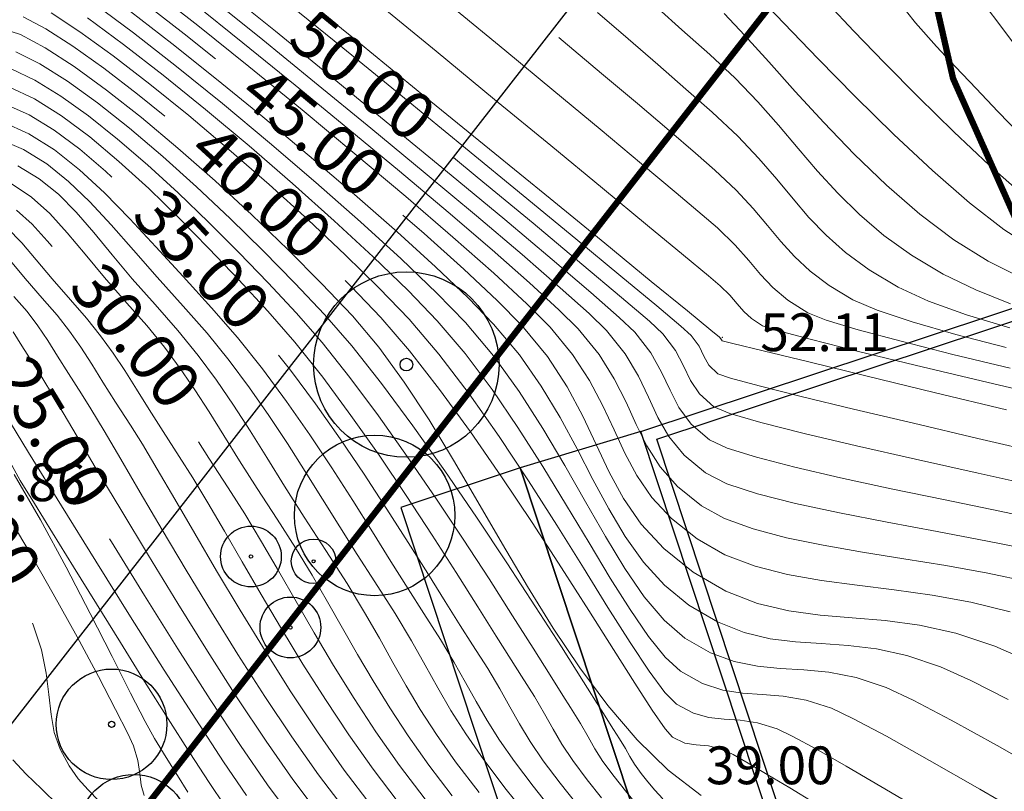
# Model space of a CAD drawing. Units: centimetres. Extents: x 6207749 to 6422316, y 4637416 to 4842715.
# Drawn here: x 6253948 to 6257076, y 4767381 to 4769832 of the extents above; entities that cross this region are included whole.
import ezdxf

# ---------------------------------------------------------------- set-up
doc = ezdxf.new("R2010")
doc.units = ezdxf.units.CM
doc.linetypes.add('CRTE-TRASA', pattern=[6, 3.75, -0.75, 0.75, -0.75])
for name, color, linetype in [('200 - AB', 3, 'Continuous'), ('601-izgled 1', 252, 'Continuous'), ('D10002-G_GRADEVINSKE_CESTICE', 7, 'Continuous')]:
    doc.layers.add(name, color=color, linetype=linetype)
doc.layers.add('512 - Zelenilo', color=7, linetype='Continuous', true_color=0x458a00)
doc.layers.add('Teren...Izohipse 01', color=252, linetype='Continuous', lineweight=9)

# ---------------------------------------------------------------- blocks, each defined once
blk = doc.blocks.new('podloga GEO')
at = {"layer": 'Teren...Izohipse 01'}
for points in [[(-4459165.014, 3113347.825), (-4459162.989, 3113347.849), (-4459160.857, 3113347.861), (-4459158.689, 3113347.861), (-4459156.558, 3113347.849), (-4459154.537, 3113347.824), (-4459152.696, 3113347.785), (-4459151.11, 3113347.733), (-4459149.849, 3113347.667), (-4459148.986, 3113347.586), (-4459147.963, 3113347.378), (-4459147.097, 3113347.087), (-4459146.338, 3113346.751), (-4459145.636, 3113346.407), (-4459144.941, 3113346.095), (-4459144.203, 3113345.851), (-4459143.371, 3113345.713), (-4459142.397, 3113345.719), (-4459141.574, 3113345.877), (-4459140.66, 3113346.199), (-4459139.669, 3113346.653), (-4459138.613, 3113347.209), (-4459137.506, 3113347.838), (-4459136.36, 3113348.507), (-4459135.19, 3113349.188), (-4459134.008, 3113349.848), (-4459132.827, 3113350.458)], [(-4459166.364, 3113347.323), (-4459164.446, 3113347.362), (-4459162.36, 3113347.386), (-4459160.185, 3113347.393), (-4459158.001, 3113347.382), (-4459155.887, 3113347.355), (-4459153.922, 3113347.309), (-4459152.184, 3113347.244), (-4459150.755, 3113347.16), (-4459149.712, 3113347.057), (-4459148.614, 3113346.841), (-4459147.669, 3113346.543), (-4459146.837, 3113346.195), (-4459146.074, 3113345.828), (-4459145.338, 3113345.474), (-4459144.589, 3113345.165), (-4459143.783, 3113344.933), (-4459142.878, 3113344.809), (-4459141.833, 3113344.825), (-4459140.834, 3113344.998), (-4459139.861, 3113345.325), (-4459138.902, 3113345.773), (-4459137.942, 3113346.314), (-4459136.97, 3113346.917), (-4459135.971, 3113347.552), (-4459134.932, 3113348.188), (-4459133.84, 3113348.795), (-4459132.681, 3113349.342)], [(-4459166.38, 3113346.354), (-4459164.717, 3113346.4), (-4459162.907, 3113346.425), (-4459161.008, 3113346.429), (-4459159.081, 3113346.411), (-4459157.189, 3113346.372), (-4459155.39, 3113346.311), (-4459153.745, 3113346.229), (-4459152.316, 3113346.125), (-4459151.163, 3113345.998), (-4459149.914, 3113345.763), (-4459148.746, 3113345.434), (-4459147.645, 3113345.041), (-4459146.599, 3113344.615), (-4459145.593, 3113344.185), (-4459144.614, 3113343.782), (-4459143.65, 3113343.435), (-4459142.685, 3113343.175), (-4459141.708, 3113343.032), (-4459140.704, 3113343.036), (-4459139.667, 3113343.199), (-4459138.792, 3113343.477), (-4459138.034, 3113343.846), (-4459137.344, 3113344.281), (-4459136.677, 3113344.758), (-4459135.984, 3113345.251), (-4459135.219, 3113345.738), (-4459134.335, 3113346.192), (-4459133.284, 3113346.59), (-4459132.262, 3113346.867), (-4459130.966, 3113347.152)], [(-4459167.401, 3113345.815), (-4459165.869, 3113345.886), (-4459164.135, 3113345.928), (-4459162.264, 3113345.943), (-4459160.323, 3113345.931), (-4459158.378, 3113345.892), (-4459156.495, 3113345.825), (-4459154.742, 3113345.733), (-4459153.184, 3113345.614), (-4459151.888, 3113345.469), (-4459150.522, 3113345.217), (-4459149.172, 3113344.859), (-4459147.85, 3113344.429), (-4459146.563, 3113343.959), (-4459145.321, 3113343.482), (-4459144.136, 3113343.031), (-4459143.015, 3113342.639), (-4459141.969, 3113342.338), (-4459141.008, 3113342.161), (-4459140.14, 3113342.142), (-4459139.216, 3113342.295), (-4459138.452, 3113342.562), (-4459137.792, 3113342.915), (-4459137.185, 3113343.325), (-4459136.577, 3113343.765), (-4459135.912, 3113344.207), (-4459135.139, 3113344.623), (-4459134.204, 3113344.985), (-4459133.28, 3113345.223), (-4459131.95, 3113345.499), (-4459130.305, 3113345.801), (-4459128.434, 3113346.118)], [(-4459167.307, 3113345.324), (-4459165.89, 3113345.399), (-4459164.289, 3113345.443), (-4459162.559, 3113345.456), (-4459160.756, 3113345.44), (-4459158.937, 3113345.395), (-4459157.157, 3113345.321), (-4459155.473, 3113345.221), (-4459153.939, 3113345.094), (-4459152.613, 3113344.94), (-4459151.27, 3113344.701), (-4459149.885, 3113344.362), (-4459148.481, 3113343.95), (-4459147.084, 3113343.493), (-4459145.718, 3113343.017), (-4459144.409, 3113342.547), (-4459143.181, 3113342.112), (-4459142.059, 3113341.738), (-4459141.067, 3113341.452), (-4459140.232, 3113341.279), (-4459139.576, 3113341.247), (-4459138.795, 3113341.386), (-4459138.162, 3113341.633), (-4459137.618, 3113341.955), (-4459137.102, 3113342.322), (-4459136.554, 3113342.703), (-4459135.915, 3113343.066), (-4459135.124, 3113343.38), (-4459134.392, 3113343.56), (-4459133.212, 3113343.795), (-4459131.671, 3113344.072), (-4459129.856, 3113344.379), (-4459127.856, 3113344.705)], [(-4459168.303, 3113344.718), (-4459167.211, 3113344.833), (-4459165.908, 3113344.912), (-4459164.438, 3113344.956), (-4459162.849, 3113344.968), (-4459161.185, 3113344.948), (-4459159.491, 3113344.897), (-4459157.814, 3113344.817), (-4459156.2, 3113344.708), (-4459154.693, 3113344.573), (-4459153.339, 3113344.411), (-4459151.898, 3113344.157), (-4459150.358, 3113343.794), (-4459148.76, 3113343.35), (-4459147.147, 3113342.855), (-4459145.562, 3113342.336), (-4459144.047, 3113341.824), (-4459142.645, 3113341.345), (-4459141.398, 3113340.931), (-4459140.348, 3113340.608), (-4459139.539, 3113340.406), (-4459139.012, 3113340.353), (-4459138.415, 3113340.469), (-4459137.944, 3113340.677), (-4459137.534, 3113340.945), (-4459137.124, 3113341.239), (-4459136.648, 3113341.527), (-4459136.044, 3113341.774), (-4459135.502, 3113341.908), (-4459134.667, 3113342.07), (-4459133.595, 3113342.253), (-4459132.34, 3113342.454), (-4459130.958, 3113342.667)], [(-4459169.229, 3113343.324), (-4459168.615, 3113343.562), (-4459167.743, 3113343.741), (-4459166.652, 3113343.866), (-4459165.382, 3113343.94), (-4459163.971, 3113343.967), (-4459162.46, 3113343.951), (-4459160.889, 3113343.895), (-4459159.297, 3113343.804), (-4459157.723, 3113343.68), (-4459156.207, 3113343.529), (-4459154.79, 3113343.353), (-4459153.516, 3113343.118), (-4459152.188, 3113342.773), (-4459150.814, 3113342.342), (-4459149.403, 3113341.848), (-4459147.964, 3113341.317), (-4459146.506, 3113340.771), (-4459145.04, 3113340.237), (-4459143.572, 3113339.736), (-4459142.114, 3113339.295), (-4459140.674, 3113338.936), (-4459139.261, 3113338.684), (-4459137.884, 3113338.564), (-4459136.563, 3113338.61)], [(-4459168.383, 3113343.051), (-4459167.544, 3113343.239), (-4459166.52, 3113343.367), (-4459165.345, 3113343.44), (-4459164.05, 3113343.462), (-4459162.665, 3113343.439), (-4459161.224, 3113343.376), (-4459159.756, 3113343.277), (-4459158.295, 3113343.149), (-4459156.87, 3113342.996), (-4459155.515, 3113342.824), (-4459154.205, 3113342.6), (-4459152.715, 3113342.274), (-4459151.097, 3113341.869), (-4459149.406, 3113341.407), (-4459147.696, 3113340.91), (-4459146.021, 3113340.401), (-4459144.434, 3113339.903), (-4459142.99, 3113339.437), (-4459141.742, 3113339.026), (-4459140.745, 3113338.693), (-4459140.051, 3113338.46), (-4459139.716, 3113338.349), (-4459139.37, 3113338.231), (-4459139.103, 3113338.127), (-4459138.834, 3113338.032), (-4459138.482, 3113337.941), (-4459138.148, 3113337.869), (-4459137.807, 3113337.803), (-4459137.44, 3113337.753)], [(-4459168.151, 3113342.54), (-4459167.344, 3113342.738), (-4459166.388, 3113342.868), (-4459165.307, 3113342.939), (-4459164.126, 3113342.956), (-4459162.868, 3113342.926), (-4459161.556, 3113342.856), (-4459160.213, 3113342.751), (-4459158.864, 3113342.618), (-4459157.532, 3113342.464), (-4459156.24, 3113342.295), (-4459154.999, 3113342.085), (-4459153.62, 3113341.788), (-4459152.145, 3113341.423), (-4459150.617, 3113341.007), (-4459149.079, 3113340.56), (-4459147.571, 3113340.101), (-4459146.137, 3113339.649), (-4459144.819, 3113339.221), (-4459143.659, 3113338.836), (-4459142.699, 3113338.515), (-4459141.982, 3113338.274), (-4459141.549, 3113338.133), (-4459140.977, 3113337.942), (-4459140.527, 3113337.77), (-4459140.117, 3113337.613), (-4459139.662, 3113337.464), (-4459139.081, 3113337.318), (-4459138.524, 3113337.197), (-4459137.961, 3113337.084)], [(-4459167.847, 3113342.053), (-4459166.974, 3113342.268), (-4459165.968, 3113342.397), (-4459164.85, 3113342.45), (-4459163.642, 3113342.438), (-4459162.363, 3113342.371), (-4459161.036, 3113342.26), (-4459159.68, 3113342.115), (-4459158.316, 3113341.947), (-4459156.966, 3113341.766), (-4459155.683, 3113341.549), (-4459154.289, 3113341.247), (-4459152.826, 3113340.88), (-4459151.333, 3113340.466), (-4459149.849, 3113340.026), (-4459148.415, 3113339.578), (-4459147.071, 3113339.143), (-4459145.855, 3113338.74), (-4459144.809, 3113338.389), (-4459143.971, 3113338.108), (-4459143.382, 3113337.918), (-4459142.65, 3113337.677), (-4459142.061, 3113337.456), (-4459141.541, 3113337.253), (-4459141.019, 3113337.061), (-4459140.423, 3113336.877), (-4459139.679, 3113336.695), (-4459138.963, 3113336.539)], [(-4459167.299, 3113341.065), (-4459166.408, 3113341.303), (-4459165.454, 3113341.422), (-4459164.437, 3113341.44), (-4459163.358, 3113341.378), (-4459162.215, 3113341.254), (-4459161.011, 3113341.088), (-4459159.745, 3113340.9), (-4459158.417, 3113340.708), (-4459157.182, 3113340.504), (-4459155.934, 3113340.238), (-4459154.685, 3113339.924), (-4459153.448, 3113339.575), (-4459152.238, 3113339.204), (-4459151.067, 3113338.824), (-4459149.949, 3113338.449), (-4459148.898, 3113338.093), (-4459147.926, 3113337.768), (-4459147.048, 3113337.487), (-4459146.106, 3113337.182), (-4459145.314, 3113336.897), (-4459144.623, 3113336.631), (-4459143.98, 3113336.379), (-4459143.334, 3113336.138), (-4459142.636, 3113335.905), (-4459141.834, 3113335.676), (-4459140.877, 3113335.449), (-4459139.943, 3113335.247)], [(-4459167.068, 3113340.557), (-4459166.224, 3113340.802), (-4459165.363, 3113340.92), (-4459164.472, 3113340.932), (-4459163.539, 3113340.86), (-4459162.551, 3113340.727), (-4459161.497, 3113340.554), (-4459160.365, 3113340.364), (-4459159.142, 3113340.178), (-4459158.016, 3113339.997), (-4459156.927, 3113339.771), (-4459155.868, 3113339.51), (-4459154.834, 3113339.22), (-4459153.821, 3113338.908), (-4459152.823, 3113338.582), (-4459151.835, 3113338.248), (-4459150.852, 3113337.913), (-4459149.869, 3113337.586), (-4459148.881, 3113337.272), (-4459147.75, 3113336.905), (-4459146.8, 3113336.564), (-4459145.97, 3113336.244), (-4459145.199, 3113335.942), (-4459144.425, 3113335.653), (-4459143.587, 3113335.373), (-4459142.624, 3113335.099), (-4459141.475, 3113334.826), (-4459140.437, 3113334.609)], [(-4459166.033, 3113340.292), (-4459165.249, 3113340.406), (-4459164.467, 3113340.41), (-4459163.665, 3113340.328), (-4459162.825, 3113340.186), (-4459161.925, 3113340.009), (-4459160.946, 3113339.822), (-4459159.867, 3113339.649), (-4459158.783, 3113339.476), (-4459157.782, 3113339.269), (-4459156.835, 3113339.03), (-4459155.914, 3113338.763), (-4459154.992, 3113338.468), (-4459154.038, 3113338.148), (-4459153.027, 3113337.805), (-4459151.928, 3113337.44), (-4459150.713, 3113337.056), (-4459149.533, 3113336.676), (-4459148.523, 3113336.318), (-4459147.634, 3113335.981), (-4459146.815, 3113335.66), (-4459146.02, 3113335.353), (-4459145.197, 3113335.057), (-4459144.298, 3113334.769), (-4459143.273, 3113334.485), (-4459142.074, 3113334.203)], [(-4459165.839, 3113339.721), (-4459165.066, 3113339.797), (-4459164.287, 3113339.761), (-4459163.475, 3113339.644), (-4459162.605, 3113339.477), (-4459161.653, 3113339.292), (-4459160.593, 3113339.12), (-4459159.645, 3113338.969), (-4459158.779, 3113338.792), (-4459157.965, 3113338.588), (-4459157.174, 3113338.358), (-4459156.377, 3113338.103), (-4459155.545, 3113337.824), (-4459154.648, 3113337.52), (-4459153.658, 3113337.192), (-4459152.546, 3113336.841), (-4459151.52, 3113336.51), (-4459150.558, 3113336.171), (-4459149.638, 3113335.828), (-4459148.741, 3113335.484), (-4459147.845, 3113335.142), (-4459146.931, 3113334.805), (-4459145.977, 3113334.478), (-4459144.963, 3113334.162), (-4459143.868, 3113333.862), (-4459142.672, 3113333.58)], [(-4459165.045, 3113338.55), (-4459164.388, 3113338.483), (-4459163.687, 3113338.357), (-4459162.915, 3113338.206), (-4459162.044, 3113338.062), (-4459161.276, 3113337.938), (-4459160.579, 3113337.789), (-4459159.923, 3113337.616), (-4459159.279, 3113337.42), (-4459158.616, 3113337.201), (-4459157.903, 3113336.959), (-4459157.112, 3113336.695), (-4459156.212, 3113336.41), (-4459155.45, 3113336.16), (-4459154.576, 3113335.849), (-4459153.604, 3113335.489), (-4459152.546, 3113335.092), (-4459151.416, 3113334.671), (-4459150.227, 3113334.239), (-4459148.993, 3113333.807), (-4459147.727, 3113333.388), (-4459146.442, 3113332.995), (-4459145.152, 3113332.639), (-4459143.87, 3113332.334)], [(-4459164.295, 3113337.81), (-4459163.584, 3113337.67), (-4459162.769, 3113337.533), (-4459162.063, 3113337.416), (-4459161.428, 3113337.273), (-4459160.828, 3113337.106), (-4459160.226, 3113336.913), (-4459159.585, 3113336.697), (-4459158.87, 3113336.457), (-4459158.045, 3113336.195), (-4459157.369, 3113335.97), (-4459156.498, 3113335.657), (-4459155.46, 3113335.272), (-4459154.281, 3113334.833), (-4459152.991, 3113334.357), (-4459151.617, 3113333.863), (-4459150.187, 3113333.366), (-4459148.729, 3113332.885), (-4459147.272, 3113332.437), (-4459145.842, 3113332.04), (-4459144.468, 3113331.711)], [(-4459163.495, 3113337.004), (-4459162.87, 3113336.898), (-4459162.313, 3113336.764), (-4459161.78, 3113336.605), (-4459161.225, 3113336.421), (-4459160.606, 3113336.212), (-4459159.878, 3113335.979), (-4459159.347, 3113335.801), (-4459158.575, 3113335.523), (-4459157.596, 3113335.162), (-4459156.444, 3113334.735), (-4459155.153, 3113334.262), (-4459153.756, 3113333.758), (-4459152.289, 3113333.242), (-4459150.783, 3113332.731), (-4459149.274, 3113332.242), (-4459147.796, 3113331.794), (-4459146.382, 3113331.403), (-4459145.067, 3113331.088)], [(-4459162.803, 3113336.124), (-4459162.307, 3113335.956), (-4459161.71, 3113335.764), (-4459161.249, 3113335.607), (-4459160.452, 3113335.322), (-4459159.373, 3113334.931), (-4459158.064, 3113334.457), (-4459156.579, 3113333.924), (-4459154.97, 3113333.355), (-4459153.289, 3113332.772), (-4459151.591, 3113332.199), (-4459149.926, 3113331.659), (-4459148.348, 3113331.174), (-4459146.911, 3113330.769), (-4459145.665, 3113330.465)], [(-4459161.701, 3113334.057), (-4459159.989, 3113333.467), (-4459158.114, 3113332.825), (-4459156.151, 3113332.158), (-4459154.179, 3113331.495), (-4459152.274, 3113330.864), (-4459150.513, 3113330.293), (-4459148.973, 3113329.809), (-4459147.73, 3113329.442)], [(-4459145.663, 3113363.763), (-4459144.556, 3113363.499), (-4459143.492, 3113363.238)], [(-4459160.518, 3113332.97), (-4459159.632, 3113332.615), (-4459158.819, 3113332.339), (-4459157.785, 3113331.986), (-4459156.586, 3113331.574), (-4459155.274, 3113331.124), (-4459153.904, 3113330.656), (-4459152.529, 3113330.19), (-4459151.202, 3113329.746), (-4459149.978, 3113329.345), (-4459148.911, 3113329.006), (-4459148.054, 3113328.75)], [(-4459147.776, 3113362.091), (-4459146.877, 3113361.899), (-4459145.879, 3113361.738), (-4459145.012, 3113361.624), (-4459144.065, 3113361.501), (-4459143.069, 3113361.378), (-4459142.054, 3113361.265)], [(-4459159.905, 3113332.642), (-4459158.343, 3113332.054), (-4459156.76, 3113331.412), (-4459155.232, 3113330.762), (-4459153.833, 3113330.149), (-4459152.635, 3113329.619), (-4459151.713, 3113329.218), (-4459151.141, 3113328.99), (-4459150.467, 3113328.762), (-4459149.827, 3113328.543), (-4459149.243, 3113328.343)], [(-4459159.56, 3113331.619), (-4459158.061, 3113331.082), (-4459156.541, 3113330.502), (-4459155.082, 3113329.921), (-4459153.766, 3113329.379), (-4459152.675, 3113328.915), (-4459151.893, 3113328.571), (-4459151.502, 3113328.386), (-4459151.101, 3113328.114), (-4459150.792, 3113327.831), (-4459150.523, 3113327.576), (-4459150.241, 3113327.387)], [(-4459151.48, 3113359.407), (-4459150.104, 3113359.231), (-4459148.542, 3113359.046), (-4459146.869, 3113358.869), (-4459145.158, 3113358.719), (-4459143.486, 3113358.613), (-4459141.924, 3113358.568), (-4459140.549, 3113358.604), (-4459139.435, 3113358.737)], [(-4459151.761, 3113358.274), (-4459150.807, 3113358.146), (-4459149.692, 3113357.975), (-4459148.452, 3113357.784), (-4459147.12, 3113357.597), (-4459145.731, 3113357.435), (-4459144.318, 3113357.323), (-4459142.917, 3113357.283), (-4459141.56, 3113357.338), (-4459140.283, 3113357.511), (-4459139.109, 3113357.778)], [(-4459153.478, 3113357.059), (-4459152.466, 3113357.014), (-4459151.291, 3113356.97), (-4459150.189, 3113356.899), (-4459149.157, 3113356.774), (-4459148.177, 3113356.617), (-4459147.229, 3113356.447), (-4459146.294, 3113356.284), (-4459145.352, 3113356.148), (-4459144.384, 3113356.061), (-4459143.371, 3113356.041), (-4459142.293, 3113356.109), (-4459141.131, 3113356.285), (-4459140.015, 3113356.553), (-4459138.877, 3113356.917)], [(-4459154.891, 3113355.744), (-4459153.612, 3113355.715), (-4459152.37, 3113355.68), (-4459151.18, 3113355.642), (-4459150.062, 3113355.604), (-4459148.951, 3113355.532), (-4459147.986, 3113355.41), (-4459147.128, 3113355.261), (-4459146.336, 3113355.108), (-4459145.571, 3113354.972), (-4459144.792, 3113354.877), (-4459143.961, 3113354.845), (-4459143.037, 3113354.898), (-4459141.98, 3113355.059), (-4459140.948, 3113355.33), (-4459139.744, 3113355.757), (-4459138.414, 3113356.309)], [(-4459154.188, 3113325.606), (-4459153.568, 3113325.53), (-4459152.902, 3113325.476), (-4459152.144, 3113325.413)], [(-4459158.478, 3113352.946), (-4459156.41, 3113352.942), (-4459154.383, 3113352.935), (-4459152.474, 3113352.925), (-4459150.763, 3113352.913), (-4459149.328, 3113352.899), (-4459148.249, 3113352.885), (-4459147.603, 3113352.872), (-4459146.821, 3113352.809), (-4459146.177, 3113352.705), (-4459145.606, 3113352.596), (-4459145.043, 3113352.518), (-4459144.421, 3113352.51), (-4459143.676, 3113352.607), (-4459143.079, 3113352.801), (-4459142.099, 3113353.208), (-4459140.809, 3113353.79), (-4459139.281, 3113354.508), (-4459137.588, 3113355.326)], [(-4459160.476, 3113351.535), (-4459158.071, 3113351.535), (-4459155.667, 3113351.534), (-4459153.355, 3113351.531), (-4459151.226, 3113351.527), (-4459149.372, 3113351.522), (-4459147.885, 3113351.517), (-4459146.855, 3113351.511), (-4459146.374, 3113351.505), (-4459145.941, 3113351.467), (-4459145.592, 3113351.406), (-4459145.276, 3113351.351), (-4459144.938, 3113351.332), (-4459144.525, 3113351.381), (-4459144.058, 3113351.563), (-4459143.083, 3113352.006), (-4459141.693, 3113352.664), (-4459139.982, 3113353.488), (-4459138.045, 3113354.431), (-4459135.977, 3113355.446)], [(-4459162.699, 3113350.183), (-4459160.077, 3113350.191), (-4459157.408, 3113350.199), (-4459154.786, 3113350.206), (-4459152.306, 3113350.213), (-4459150.063, 3113350.22), (-4459148.152, 3113350.225), (-4459146.667, 3113350.229), (-4459145.705, 3113350.231), (-4459145.359, 3113350.231), (-4459145.288, 3113350.209), (-4459145.217, 3113350.191), (-4459144.895, 3113350.345), (-4459144.009, 3113350.771), (-4459142.659, 3113351.422), (-4459140.946, 3113352.248), (-4459138.973, 3113353.199), (-4459136.84, 3113354.227)], [(-4459162.922, 3113349.729), (-4459160.436, 3113349.737), (-4459157.901, 3113349.743), (-4459155.402, 3113349.746), (-4459153.027, 3113349.746), (-4459150.865, 3113349.744), (-4459149.002, 3113349.739), (-4459147.526, 3113349.73), (-4459146.524, 3113349.718), (-4459146.085, 3113349.702), (-4459145.674, 3113349.594), (-4459145.357, 3113349.446), (-4459145.046, 3113349.325), (-4459144.653, 3113349.297), (-4459144.253, 3113349.444), (-4459143.392, 3113349.833), (-4459142.151, 3113350.422), (-4459140.613, 3113351.166), (-4459138.858, 3113352.024), (-4459136.969, 3113352.952), (-4459135.027, 3113353.908)], [(-4459164.733, 3113348.774), (-4459162.429, 3113348.791), (-4459160.013, 3113348.801), (-4459157.576, 3113348.803), (-4459155.207, 3113348.798), (-4459152.996, 3113348.784), (-4459151.034, 3113348.763), (-4459149.41, 3113348.732), (-4459148.214, 3113348.693), (-4459147.536, 3113348.644), (-4459146.728, 3113348.463), (-4459146.072, 3113348.205), (-4459145.496, 3113347.927), (-4459144.928, 3113347.681), (-4459144.295, 3113347.524), (-4459143.525, 3113347.508), (-4459142.925, 3113347.662), (-4459142.026, 3113348.023), (-4459140.882, 3113348.554), (-4459139.549, 3113349.216), (-4459138.081, 3113349.97), (-4459136.534, 3113350.779), (-4459134.963, 3113351.603), (-4459133.424, 3113352.404)], [(-4459164.873, 3113348.299), (-4459162.709, 3113348.32), (-4459160.435, 3113348.331), (-4459158.133, 3113348.332), (-4459155.883, 3113348.323), (-4459153.766, 3113348.304), (-4459151.865, 3113348.274), (-4459150.26, 3113348.233), (-4459149.031, 3113348.18), (-4459148.261, 3113348.115), (-4459147.331, 3113347.917), (-4459146.56, 3113347.638), (-4459145.885, 3113347.324), (-4459145.248, 3113347.018), (-4459144.589, 3113346.768), (-4459143.846, 3113346.618), (-4459142.961, 3113346.614), (-4459142.219, 3113346.781), (-4459141.262, 3113347.149), (-4459140.13, 3113347.679), (-4459138.865, 3113348.331), (-4459137.504, 3113349.067), (-4459136.09, 3113349.846), (-4459134.661, 3113350.628), (-4459133.258, 3113351.376)], [(-4459155.203, 3113360.587), (-4459155.097, 3113360.605), (-4459154.757, 3113360.671), (-4459154.619, 3113360.754), (-4459154.519, 3113360.845), (-4459154.381, 3113360.931), (-4459154.176, 3113361.008), (-4459153.858, 3113361.102), (-4459153.46, 3113361.182), (-4459153.016, 3113361.217), (-4459152.648, 3113361.187), (-4459152.259, 3113361.105), (-4459151.833, 3113360.996), (-4459151.352, 3113360.882), (-4459150.798, 3113360.787), (-4459150.286, 3113360.719), (-4459149.4, 3113360.602), (-4459148.221, 3113360.454), (-4459146.831, 3113360.292), (-4459145.31, 3113360.133), (-4459143.739, 3113359.993), (-4459142.2, 3113359.889), (-4459140.774, 3113359.838)], [(-4459155.337, 3113354.344), (-4459155.162, 3113354.343), (-4459153.564, 3113354.327), (-4459152.077, 3113354.307), (-4459150.756, 3113354.284), (-4459149.656, 3113354.261), (-4459148.832, 3113354.238), (-4459147.912, 3113354.175), (-4459147.124, 3113354.067), (-4459146.428, 3113353.94), (-4459145.779, 3113353.816), (-4459145.137, 3113353.72), (-4459144.46, 3113353.674), (-4459143.704, 3113353.704), (-4459142.828, 3113353.833), (-4459142.026, 3113354.064), (-4459140.929, 3113354.485), (-4459139.601, 3113355.059), (-4459138.106, 3113355.751)], [(-4459155.508, 3113349.273), (-4459154.531, 3113349.272), (-4459152.226, 3113349.265), (-4459150.203, 3113349.251), (-4459148.56, 3113349.232), (-4459147.396, 3113349.206), (-4459146.81, 3113349.173), (-4459146.166, 3113349.018), (-4459145.657, 3113348.8), (-4459145.198, 3113348.581), (-4459144.703, 3113348.428), (-4459144.089, 3113348.402), (-4459143.562, 3113348.565), (-4459142.618, 3113348.971), (-4459141.337, 3113349.574), (-4459139.798, 3113350.329), (-4459138.082, 3113351.187), (-4459136.267, 3113352.104), (-4459134.433, 3113353.032)], [(-4459155.587, 3113346.841), (-4459154.696, 3113346.816), (-4459152.997, 3113346.741), (-4459151.555, 3113346.645), (-4459150.437, 3113346.528), (-4459149.186, 3113346.281), (-4459148.094, 3113345.937), (-4459147.118, 3113345.534), (-4459146.215, 3113345.107), (-4459145.341, 3113344.695), (-4459144.453, 3113344.334), (-4459143.507, 3113344.062), (-4459142.46, 3113343.915), (-4459141.268, 3113343.93), (-4459140.083, 3113344.122), (-4459139.053, 3113344.458), (-4459138.134, 3113344.906), (-4459137.279, 3113345.434), (-4459136.442, 3113346.013), (-4459135.578, 3113346.61), (-4459134.641, 3113347.193), (-4459133.585, 3113347.732), (-4459132.364, 3113348.195), (-4459131.176, 3113348.525)], [(-4459166.391, 3113346.841), (-4459164.608, 3113346.885), (-4459163.337, 3113346.901)], [(-4459168.91, 3113344.056), (-4459168.112, 3113344.218), (-4459167.094, 3113344.339), (-4459165.892, 3113344.42), (-4459164.543, 3113344.464), (-4459163.423, 3113344.47)], [(-4459155.683, 3113344.073), (-4459155.414, 3113344.047), (-4459154.064, 3113343.882), (-4459152.692, 3113343.645), (-4459151.173, 3113343.305), (-4459149.555, 3113342.884), (-4459147.886, 3113342.408), (-4459146.214, 3113341.9), (-4459144.587, 3113341.383), (-4459143.053, 3113340.883), (-4459141.659, 3113340.422), (-4459140.454, 3113340.026), (-4459139.485, 3113339.717), (-4459138.8, 3113339.52), (-4459138.448, 3113339.459), (-4459138.026, 3113339.564), (-4459137.709, 3113339.754), (-4459137.391, 3113339.975), (-4459136.964, 3113340.169), (-4459136.605, 3113340.255), (-4459136.064, 3113340.351), (-4459135.368, 3113340.459), (-4459134.543, 3113340.58), (-4459133.617, 3113340.715)], [(-4459167.616, 3113341.544), (-4459166.783, 3113341.767), (-4459165.858, 3113341.897), (-4459164.852, 3113341.947), (-4459163.775, 3113341.928), (-4459163.499, 3113341.91)], [(-4459155.816, 3113340.894), (-4459155.224, 3113340.769), (-4459153.924, 3113340.446), (-4459152.612, 3113340.085), (-4459151.315, 3113339.7), (-4459150.056, 3113339.305), (-4459148.861, 3113338.915), (-4459147.755, 3113338.545), (-4459146.761, 3113338.21), (-4459145.907, 3113337.924), (-4459145.215, 3113337.703), (-4459144.364, 3113337.425), (-4459143.664, 3113337.168), (-4459143.052, 3113336.93), (-4459142.468, 3113336.705), (-4459141.852, 3113336.49), (-4459141.142, 3113336.28), (-4459140.278, 3113336.072), (-4459139.442, 3113335.89)], [(-4459165.176, 3113339.175), (-4459164.504, 3113339.143), (-4459163.803, 3113339.042), (-4459163.565, 3113338.997)], [(-4459156.033, 3113337.159), (-4459155.45, 3113336.965), (-4459154.379, 3113336.626), (-4459153.444, 3113336.321), (-4459152.474, 3113335.976), (-4459151.468, 3113335.601), (-4459150.423, 3113335.205), (-4459149.339, 3113334.799), (-4459148.214, 3113334.393), (-4459147.046, 3113333.995), (-4459145.834, 3113333.617), (-4459144.576, 3113333.268), (-4459143.271, 3113332.957)], [(-4459156.26, 3113332.981), (-4459156.16, 3113332.947), (-4459154.264, 3113332.297), (-4459152.371, 3113331.661), (-4459150.552, 3113331.07), (-4459148.879, 3113330.55), (-4459147.426, 3113330.131), (-4459146.264, 3113329.842)], [(-4459156.458, 3113329.358), (-4459156.402, 3113329.33), (-4459155.7, 3113328.883), (-4459155.118, 3113328.409), (-4459154.619, 3113327.936), (-4459154.164, 3113327.495), (-4459153.716, 3113327.113), (-4459153.235, 3113326.821), (-4459152.677, 3113326.593), (-4459152.192, 3113326.458), (-4459151.731, 3113326.385), (-4459151.245, 3113326.341)]]:
    blk.add_lwpolyline(points, dxfattribs=at)
at = {"layer": 'Teren...Izohipse 01', "linetype": 'Continuous', "ltscale": 0.5}
for p in [(-4459145.28, 3113350.289), (-4459137.884, 3113338.564)]:
    blk.add_point(p, dxfattribs=at)
at = {"layer": 'Teren...Izohipse 01', "ltscale": 0.5, "char_height": 1.2, "attachment_point": 4, "rotation": 39.3871}
for s, insert in [('52.11', (-4459144.352, 3113351.051)), ('39.00', (-4459136.956, 3113339.326)), ('18.86', (-4459161.061, 3113331.168))]:
    blk.add_mtext(s, dxfattribs=dict(at, insert=insert))
at = {"layer": 'Teren...Izohipse 01', "char_height": 1.5, "attachment_point": 5}
for s, insert, rotation in [('{50.00}', (-4459159.383, 3113349.271), 0.079), ('{45.00}', (-4459159.462, 3113346.909), 359.6242), ('{40.00}', (-4459159.547, 3113344.366), 356.8346), ('{35.00}', (-4459159.643, 3113341.505), 352.2957), ('{30.00}', (-4459159.751, 3113338.303), 347.939), ('{25.00}', (-4459159.887, 3113334.253), 340.4507), ('{20.00}', (-4459160, 3113330.881), 341.1682)]:
    blk.add_mtext(s, dxfattribs=dict(at, insert=insert, rotation=rotation))

msp = doc.modelspace()

# ---------------------------------------------------------------- linework, layer by layer
at = {"layer": '200 - AB', "color": 3, "linetype": 'Continuous'}
msp.add_lwpolyline([(6258624.1, 4764516.83), (6256653.1, 4766313.94), (6255921.06, 4768524.39), (6257221.09, 4768955.18)], dxfattribs=at)
msp.add_lwpolyline([(6255971.66, 4768499.02), (6257195.74, 4768904.64), (6257805.9, 4767062.35), (6259490.93, 4765526.73), (6265020.14, 4763346.79), (6268972.86, 4759943.45), (6268131.19, 4758965.85), (6264523.93, 4762071.67), (6265156.42, 4762806.31), (6264837.57, 4763080.55), (6264166.94, 4762300.76), (6259613.59, 4764089.84), (6259761.81, 4764252.36), (6259009.07, 4764939.27), (6258651.47, 4764547.04), (6256687.83, 4766336.71)], close=True, dxfattribs=at)
at = {"layer": '512 - Zelenilo'}
for centre, radius in [((6255176.46, 4768736.46, -265.01), 294.61), ((6255176.46, 4768736.46, -265.01), 20), ((6255075.61, 4768257.29, -265.01), 254.93), ((6254682.64, 4768126.75, -1172.88), 96.56), ((6254881.68, 4768111.7, -1023.6), 70.71), ((6254682.64, 4768126.75, -1172.88), 5.5), ((6254881.68, 4768111.7, -1023.6), 4.8), ((6254808.05, 4767901.51, -1172.88), 96.56), ((6254808.05, 4767901.51, -1172.88), 5.5), ((6254239.97, 4767593.81, -2132.5), 175.57), ((6254239.97, 4767593.81, -2132.5), 10), ((6254310.64, 4767258.94, -2132.5), 175.57)]:
    msp.add_circle(centre, radius, dxfattribs=at)
at = {"layer": '601-izgled 1'}
msp.add_lwpolyline([(6255921.06, 4768524.39), (6255537.92, 4768408.09), (6256306.28, 4766088.85), (6258354.56, 4764221.19), (6258455.82, 4764332.26)], dxfattribs=at)
msp.add_lwpolyline([(6256306.28, 4766088.85), (6255537.92, 4768408.09), (6255158.48, 4768282.38), (6255959.45, 4765863.78), (6258085.1, 4763925.67), (6258354.56, 4764221.19)], close=True, dxfattribs=at)
at = {"layer": 'D10002-G_GRADEVINSKE_CESTICE', "color": 1, "linetype": 'CRTE-TRASA', "flags": 128}
msp.add_lwpolyline([(6256738.91, 4763029.16, 20, 20, 0), (6256875.56, 4762444.86, 20, 20, 0), (6257316.94, 4761950.19, 20, 20, 0), (6258058.91, 4761363.02, 20, 20, 0), (6258414.61, 4760702.85, 20, 20, 0), (6258450.99, 4759222.03, 20, 20, 0), (6258628.84, 4757690.23, 20, 20, 0), (6258371.43, 4757394.63, 20, 20, 0), (6258645.93, 4756985.91, 20, 20, 0), (6258897.47, 4757102.28, 20, 20, 0), (6260889.26, 4756632.26, 20, 20, 0), (6261924.83, 4756283.24, 20, 20, 0), (6262304.91, 4756270.48, 20, 20, 0), (6262739.96, 4756662.34, 20, 20, 0), (6263314.67, 4756559.32, 20, 20, 0), (6264256.91, 4756888.68, 20, 20, 0), (6264964.65, 4755682.13, 20, 20, 0), (6265433.31, 4755280.31, 20, 20, 0), (6265971.99, 4755131.81, 20, 20, 0), (6266970.19, 4754382.66, 20, 20, 0), (6267395.61, 4754273.71, 20, 20, 0), (6268702, 4753761.15, 20, 20, 0), (6269004.37, 4753719.37, 20, 20, 0), (6269854.01, 4753827.59, 20, 20, 0), (6270217.81, 4753599.2, 20, 20, 0), (6270429.88, 4753415.93, 20, 20, 0), (6270714.32, 4753108.07, 20, 20, 0), (6270859.81, 4752929.89, 20, 20, 0), (6271642.46, 4751997.84, 20, 20, 0), (6271811.14, 4751811.88, 20, 20, 0), (6271860.49, 4751773.85, 20, 20, 0), (6272600.04, 4752229.75, 20, 20, 0.0062192), (6271739.55, 4753533.85, 20, 20, -0.2456946), (6271513.7, 4754884.98, 20, 20, 0.0143204), (6269005.94, 4756208.73, 20, 20, 0), (6269833.34, 4757849.16, 20, 20, 0), (6269763.13, 4757914.57, 20, 20, 0), (6269396.78, 4758274.03, 20, 20, 0), (6268920.78, 4759055.66, 20, 20, 0), (6269542.88, 4759778.23, 20, 20, 0), (6269862.95, 4760149.99, 20, 20, 0), (6270547.03, 4760849.71, 20, 20, 0), (6272348.97, 4762421.8, 20, 20, 0), (6273335.19, 4763090.09, 20, 20, 0), (6272916.06, 4763510.76, 20, 20, 0), (6272727.28, 4763924.74, 20, 20, 0), (6272642.22, 4765132.4, 20, 20, 0), (6272153.99, 4766071.63, 20, 20, 0), (6271290.44, 4766860.26, 20, 20, 0), (6270236.5, 4767899.7, 20, 20, 0), (6270025.19, 4768190, 20, 20, 0), (6269566.13, 4768626.6, 20, 20, 0), (6269109.73, 4769180.45, 20, 20, 0), (6269185.59, 4769514.21, 20, 20, 0), (6269107.14, 4769719.86, 20, 20, 0), (6269067.57, 4770033.46, 20, 20, 0), (6269021.73, 4770148.94, 20, 20, 0), (6268805.57, 4770371.33, 20, 20, 0), (6268371.31, 4770290.68, 20, 20, 0), (6268035.06, 4770786.94, 20, 20, 0), (6267862.57, 4771188.49, 20, 20, 0), (6267017.12, 4772133.16, 20, 20, 0), (6266426.1, 4772362.29, 20, 20, 0), (6265623.69, 4772906.15, 20, 20, 0), (6265452.56, 4773071, 20, 20, 0), (6265404.8, 4772902.69, 20, 20, 0), (6265389.11, 4772623.94, 20, 20, 0), (6265472.28, 4771794.43, 20, 20, 0), (6265220.84, 4771076.71, 20, 20, 0), (6264905.49, 4769951.69, 20, 20, 0), (6264780.8, 4769263.57, 20, 20, 0), (6264709.16, 4768441.3, 20, 20, 0), (6264136.14, 4767341.75, 20, 20, 0), (6263043.62, 4767374.73, 20, 20, 0), (6263040.1, 4767374.84, 20, 20, 0), (6262046.98, 4767486.77, 20, 20, 0), (6261416.84, 4767549.37, 20, 20, 0), (6260830.48, 4767654.3, 20, 20, 0), (6260178.98, 4767763.08, 20, 20, 0), (6259731.26, 4768102.07, 20, 20, 0), (6259693.67, 4768249.93, 20, 20, 0), (6259603.07, 4768304.61, 20, 20, 0), (6259446.51, 4768381.32, 20, 20, 0), (6259379.47, 4768307.5, 20, 20, 0), (6258880.97, 4767966.2, 20, 20, 0), (6258211.22, 4768201.75, 20, 20, 0), (6257569.37, 4768593.21, 20, 20, 0), (6257231.76, 4768930.82, 20, 20, 0), (6256913.09, 4769645.08, 20, 20, 0), (6256822.67, 4770041.97, 20, 20, 0), (6256615.9, 4770238.98, 20, 20, 0), (6254212.11, 4767157.06, 20, 20, 0), (6254308.89, 4767073.27, 20, 20, 0), (6254735.47, 4766213.98, 20, 20, 0), (6254829.29, 4765624.97, 20, 20, 0), (6255238.69, 4764941.01, 20, 20, 0), (6255878.61, 4764442.62, 20, 20, 0), (6256289.88, 4763699.68, 20, 20, 0), (6256738.81, 4763029.58, 20, 20, 0)], format="xyseb", close=True, dxfattribs=at)
at = {"layer": 'D10002-G_GRADEVINSKE_CESTICE', "linetype": 'Continuous'}
msp.add_lwpolyline([(6257276.49, 4770299.78), (6256958.49, 4770602.78), (6256616.49, 4771052.78), (6253525.49, 4767089.78), (6253905.47, 4766760.68), (6254253.49, 4766059.78), (6254350.47, 4765450.68), (6254857.47, 4764603.68), (6255490.47, 4764110.68), (6255862.47, 4763438.68), (6256272.47, 4762826.68), (6256417.47, 4762206.68), (6256972.47, 4761584.68), (6257667.47, 4761034.68)], dxfattribs=at)
msp.add_lwpolyline([(6257276.49, 4770299.78), (6256958.49, 4770602.78), (6256616.49, 4771052.78), (6253525.49, 4767089.78), (6253905.47, 4766760.68), (6254253.49, 4766059.78), (6254350.47, 4765450.68), (6254857.47, 4764603.68), (6255490.47, 4764110.68), (6255862.47, 4763438.68), (6256272.47, 4762826.68), (6256417.47, 4762206.68), (6256972.47, 4761584.68), (6257667.47, 4761034.68)], dxfattribs=at)
at = {"layer": 'D10002-G_GRADEVINSKE_CESTICE', "color": 1, "linetype": 'CRTE-TRASA', "const_width": 20, "flags": 128}
msp.add_lwpolyline([(6254212.11, 4767157.06), (6258819.33, 4762956.32), (6261268.76, 4759134.96), (6266546.82, 4757236.65), (6268920.78, 4759055.66), (6269862.95, 4760149.99), (6270547.03, 4760849.71), (6272348.97, 4762421.8), (6269415.57, 4766321.04), (6263043.62, 4767374.73), (6261416.84, 4767549.37), (6260683.98, 4767678.76), (6260178.98, 4767763.08), (6259731.26, 4768102.07), (6259693.67, 4768249.93), (6259603.07, 4768304.61), (6259446.51, 4768381.32), (6259379.47, 4768307.5), (6258880.97, 4767966.2), (6258211.22, 4768201.75), (6257569.37, 4768593.21), (6257231.76, 4768930.82), (6256913.09, 4769645.08), (6256822.67, 4770041.97), (6256615.9, 4770238.98)], close=True, dxfattribs=at)

# ---------------------------------------------------------------- block references
at = {"xscale": 99.99999999999999, "yscale": 99.99999999999999, "zscale": 99.99999999999999, "rotation": 320.6128999810513}
msp.add_blockref('podloga GEO', (153333351.25, -518812662.42, 4000), dxfattribs=at)

doc.saveas('drawing.dxf')
